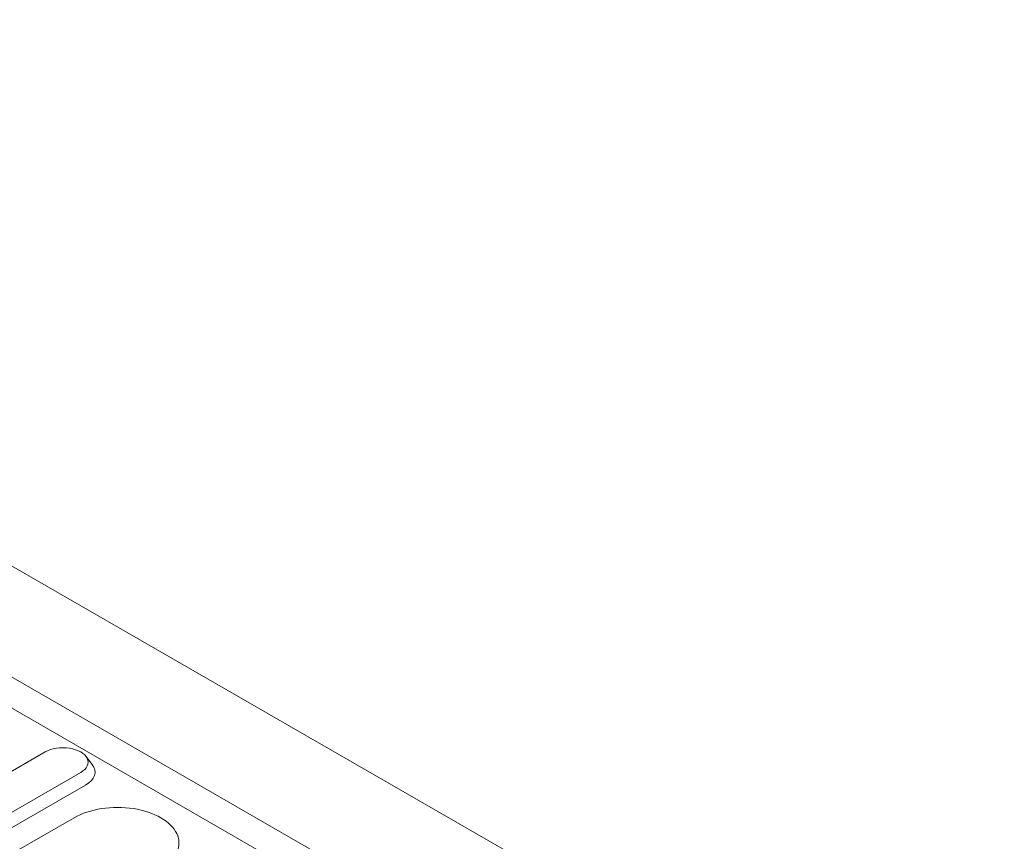
# Model space of a CAD drawing. Units: millimetres. Extents: x 69775 to 79113, y -9557 to -5321.
# Drawn here: x 71911 to 72044, y -5754 to -5644 of the extents above; entities that cross this region are included whole.
import ezdxf

# ---------------------------------------------------------------- set-up
doc = ezdxf.new("R2010")
doc.units = ezdxf.units.MM
doc.layers.add('DUENN-18', color=7, linetype='Continuous', lineweight=9)

msp = doc.modelspace()

# ---------------------------------------------------------------- linework, layer by layer
at = {"layer": 'DUENN-18'}
for p, q in [((71782.053528, -5643.588704), (72543.489681, -6082.070622)), ((71769.030978, -5651.087892), (72530.467131, -6089.56981)), ((72529.140324, -6092.990895), (71767.704171, -5654.508977)), ((71903.079764, -5749.01963), (71914.570249, -5742.4027)), ((71920.072686, -5742.990088), (71920.929796, -5744.098889)), ((71919.371701, -5745.167672), (71907.881216, -5751.784602)), ((71920.035105, -5746.878215), (71908.544619, -5753.495145)), ((71918.490227, -5751.282123), (71900.871483, -5761.428083))]:
    msp.add_line(p, q, dxfattribs=at)
for centre, major_axis, end_param in [((71916.970975, -5743.785186), (3.395139, 0), 8.6393797974), ((71916.970975, -5745.1137), (4.333333, 0), 6.7019940819), ((71924.344037, -5754.653108), (8.278538, 0), 8.6393797974)]:
    msp.add_ellipse(centre, major_axis=major_axis, ratio=0.575861701, start_param=5.4977871438, end_param=end_param, dxfattribs=at)

doc.saveas('drawing.dxf')
